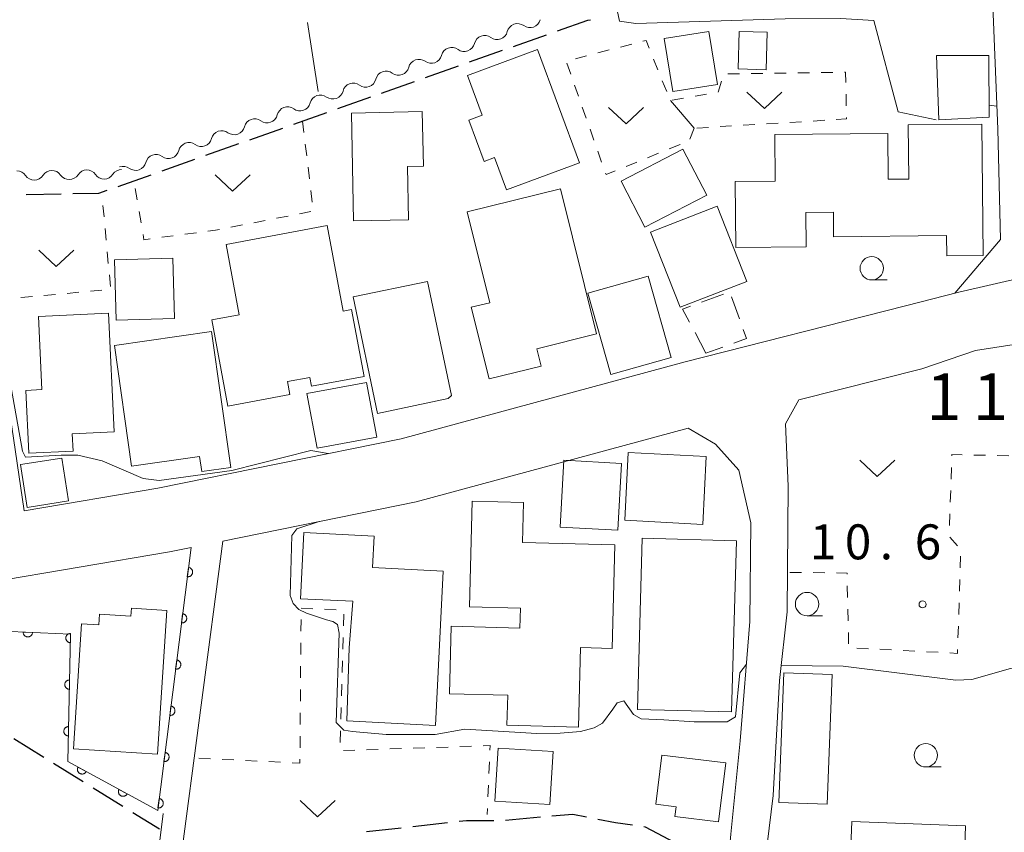
# Model space of a CAD drawing. Units: millimetres. Extents: x -76000 to -73999, y 34500 to 36000.
# Drawn here: x -74581 to -74475, y 35677 to 35764 of the extents above; entities that cross this region are included whole.
import ezdxf

# ---------------------------------------------------------------- set-up
doc = ezdxf.new("R2010")
doc.units = ezdxf.units.MM
for name, color, linetype, lineweight in [('210100_道路縁（街区線）', 7, 'Continuous', 15), ('210300_徒歩道', 7, 'Continuous', 30), ('300100_普通建物', 7, 'Continuous', 15), ('300300_普通無壁舎', 7, 'Continuous', 9), ('510200_一条河川、細流', 7, 'Continuous', 15), ('611000_被覆(直)', 7, 'Continuous', 20), ('630100_植生界', 7, 'Continuous', 9), ('630200_耕地界', 7, 'Continuous', 9), ('631300_畑', 7, 'Continuous', 9), ('633100_広葉樹林', 7, 'Continuous', 9), ('710100_等高線（計曲線）', 7, 'Continuous', 20), ('710200_等高線（主曲線）', 7, 'Continuous', 9), ('731200_図化機測定による標高点', 7, 'Continuous', 20), ('731207_図化機測定による標高点（注記）', 7, 'Continuous', 20)]:
    doc.layers.add(name, color=color, linetype=linetype, lineweight=lineweight)
doc.styles.add('Style-WORKING', font='txt')

msp = doc.modelspace()

# ---------------------------------------------------------------- linework, layer by layer
at = {"layer": '210100_道路縁（街区線）', "flags": 128}
for points in [[(-74580.15, 35711.68), (-74594.19, 35807.18), (-74592.68, 35808.94)], [(-74496.27, 35785.4), (-74482.67, 35785.84), (-74480.76, 35784.97), (-74478.76, 35782.48), (-74476.19, 35765.89), (-74475.66, 35752.65), (-74475.4, 35740.81), (-74480.27, 35735.04)], [(-74449.51, 35739.71), (-74465.53, 35738.43), (-74479.84, 35735.15)], [(-74580.15, 35711.68), (-74565.82, 35714.12), (-74539.69, 35719.43), (-74509.22, 35727.66), (-74485.57, 35733.67), (-74479.84, 35735.15)], [(-74463.54, 35731.14), (-74478.08, 35728.89)], [(-74497.02, 35723.59), (-74483.82, 35726.94), (-74478.08, 35728.89)], [(-74497.02, 35645.88), (-74498.12, 35646.78), (-74498.19, 35646.84), (-74500.42, 35648.67), (-74501.07, 35660.2), (-74501.07, 35670.64), (-74499.76, 35681.14), (-74499.09, 35693.49), (-74498.27, 35700.85), (-74498.16, 35714.34), (-74498.44, 35721.01), (-74497.02, 35723.59)], [(-74565.39, 35654.24), (-74564.53, 35653.54), (-74563.76, 35652.92), (-74563.47, 35652.68), (-74557.71, 35651.54), (-74552.98, 35650.77), (-74538.46, 35650.54), (-74506.53, 35651.4), (-74504.56, 35653.09), (-74504.73, 35661.73), (-74505.01, 35669.31), (-74504.31, 35676.99), (-74503.33, 35687.03), (-74502.29, 35699.82), (-74502.16, 35710.39), (-74503.47, 35716.05), (-74505.98, 35718.84), (-74508.88, 35720.55)], [(-74558.82, 35708.45), (-74538.09, 35712.67), (-74508.88, 35720.55)], [(-74558.82, 35708.45), (-74565.8, 35655.64), (-74565.39, 35654.24)], [(-74594.28, 35702.24), (-74593.65, 35702.34), (-74564.54, 35707.29), (-74562.24, 35707.76)], [(-74594.28, 35702.24), (-74594.24, 35668.89), (-74593.32, 35668.19), (-74566, 35672.88), (-74565.23, 35679.22)]]:
    msp.add_lwpolyline(points, dxfattribs=at)
at = {"layer": '210300_徒歩道'}
for p, q in [((-74527.645, 35761.514), (-74524.11, 35762.765)), ((-74532.359, 35759.847), (-74528.824, 35761.097)), ((-74537.072, 35758.179), (-74533.537, 35759.43)), ((-74541.786, 35756.511), (-74538.251, 35757.762)), ((-74546.5, 35754.843), (-74542.964, 35756.094)), ((-74551.213, 35753.175), (-74547.678, 35754.426)), ((-74555.927, 35751.507), (-74552.392, 35752.758)), ((-74560.64, 35749.839), (-74557.105, 35751.09)), ((-74565.354, 35748.171), (-74561.819, 35749.422)), ((-74570.068, 35746.503), (-74566.532, 35747.754)), ((-74579.941, 35745.642), (-74576.191, 35745.704)), ((-74581.238, 35687.255), (-74578.053, 35685.276)), ((-74576.991, 35684.617), (-74573.805, 35682.638)), ((-74572.744, 35681.979), (-74569.558, 35680)), ((-74568.496, 35679.34), (-74565.63, 35677.56)), ((-74528.493, 35678.5), (-74524.759, 35678.841)), ((-74543.424, 35677.268), (-74539.698, 35677.686)), ((-74538.456, 35677.825), (-74534.729, 35678.243))]:
    msp.add_line(p, q, dxfattribs=at)
at = {"layer": '210300_徒歩道', "flags": 128}
for points in [[(-74522.932, 35763.182), (-74519.66, 35764.34), (-74519.381, 35764.353)], [(-74574.941, 35745.724), (-74572.14, 35745.77), (-74571.246, 35746.086)], [(-74533.487, 35678.382), (-74532.7, 35678.47), (-74529.742, 35678.47)], [(-74523.514, 35678.955), (-74521.27, 35679.16), (-74519.802, 35678.868)], [(-74518.576, 35678.624), (-74516.7, 35678.25), (-74514.881, 35677.989)], [(-74513.644, 35677.811), (-74513.5, 35677.79), (-74510.311, 35676.111)]]:
    msp.add_lwpolyline(points, dxfattribs=at)
at = {"layer": '300100_普通建物', "flags": 128}
for points in [[(-74506.68, 35763.13), (-74505.76, 35757.44), (-74510.55, 35756.67), (-74511.47, 35762.35), (-74506.68, 35763.13)], [(-74503.55, 35759.11), (-74503.43, 35763.12), (-74500.41, 35763.03), (-74500.54, 35759.02), (-74503.55, 35759.11)], [(-74525.07, 35761.19), (-74520.57, 35749.04), (-74528.39, 35746.14), (-74529.67, 35749.58), (-74530.77, 35749.17), (-74532.42, 35753.62), (-74531.01, 35754.14), (-74532.59, 35758.41), (-74525.07, 35761.19)], [(-74476.61, 35753.92), (-74482.01, 35753.64), (-74482.26, 35760.55), (-74476.62, 35760.55), (-74476.61, 35753.92)], [(-74539.02, 35748.62), (-74538.9, 35742.92), (-74544.79, 35742.8), (-74545.03, 35754.37), (-74537.44, 35754.53), (-74537.31, 35748.65), (-74539.02, 35748.62)], [(-74485.29, 35753.1), (-74477.39, 35753.18), (-74477.24, 35739.07), (-74481.15, 35739.03), (-74481.17, 35741.22), (-74493.29, 35741.09), (-74493.32, 35743.72), (-74496.27, 35743.69), (-74496.23, 35740.01), (-74503.79, 35739.93), (-74503.86, 35747.02), (-74499.56, 35747.07), (-74499.61, 35752.06), (-74487.48, 35752.18), (-74487.43, 35747.26), (-74485.23, 35747.28), (-74485.29, 35753.1)], [(-74506.91, 35745.57), (-74513.53, 35742.13), (-74516.09, 35747.06), (-74509.47, 35750.5), (-74506.91, 35745.57)], [(-74522.59, 35746.25), (-74518.72, 35730.67), (-74525.14, 35729.07), (-74524.68, 35727.22), (-74530.26, 35725.84), (-74532.17, 35733.53), (-74530.19, 35734.02), (-74532.61, 35743.76), (-74522.59, 35746.25)], [(-74509.77, 35733.53), (-74512.93, 35741.6), (-74505.77, 35744.39), (-74502.62, 35736.3), (-74509.77, 35733.53)], [(-74545.01, 35733.28), (-74543.67, 35726.11), (-74549.33, 35725.06), (-74549.51, 35726.01), (-74551.89, 35725.56), (-74551.63, 35724.18), (-74558.3, 35722.93), (-74560.02, 35732.18), (-74557.06, 35732.73), (-74558.47, 35740.27), (-74547.63, 35742.29), (-74545.92, 35733.11), (-74545.01, 35733.28)], [(-74564.21, 35738.79), (-74564.03, 35732.32), (-74570.28, 35732.14), (-74570.46, 35738.61), (-74564.21, 35738.79)], [(-74510.72, 35728.13), (-74517.18, 35726.3), (-74519.65, 35735.03), (-74513.19, 35736.86), (-74510.72, 35728.13)], [(-74534.31, 35724.06), (-74534.65, 35723.73), (-74542.22, 35722.14), (-74544.84, 35734.64), (-74536.88, 35736.31), (-74534.31, 35724.06)], [(-74574.99, 35719.94), (-74574.9, 35718.1), (-74579.66, 35717.88), (-74579.97, 35724.61), (-74578.26, 35724.69), (-74578.62, 35732.55), (-74571.09, 35732.9), (-74570.5, 35720.15), (-74574.99, 35719.94)], [(-74560.04, 35730.93), (-74557.96, 35716.35), (-74561.09, 35715.9), (-74561.32, 35717.53), (-74568.62, 35716.49), (-74570.47, 35729.44), (-74560.04, 35730.93)], [(-74548.72, 35718.4), (-74549.82, 35724.27), (-74543.4, 35725.47), (-74542.3, 35719.61), (-74548.72, 35718.4)], [(-74506.95, 35717.52), (-74507.33, 35710.24), (-74515.71, 35710.68), (-74515.34, 35717.96), (-74506.95, 35717.52)], [(-74576.1, 35717.35), (-74575.39, 35712.75), (-74579.84, 35712.06), (-74580.55, 35716.66), (-74576.1, 35717.35)], [(-74516.05, 35716.77), (-74516.46, 35709.6), (-74522.64, 35709.95), (-74522.23, 35717.12), (-74516.05, 35716.77)], [(-74532.36, 35701.39), (-74532.06, 35712.73), (-74526.56, 35712.59), (-74526.67, 35708.3), (-74516.77, 35708.04), (-74517.06, 35696.92), (-74520.45, 35697.01), (-74520.67, 35688.48), (-74528.34, 35688.68), (-74528.26, 35691.91), (-74534.52, 35692.07), (-74534.34, 35699.31), (-74526.95, 35699.11), (-74526.89, 35701.25), (-74532.36, 35701.39)], [(-74535.17, 35705.22), (-74536.01, 35688.67), (-74545.52, 35689.15), (-74545.26, 35696.98), (-74544.87, 35701.98), (-74550.5, 35702.26), (-74550.14, 35709.36), (-74542.6, 35708.98), (-74542.77, 35705.6), (-74535.17, 35705.22)], [(-74504.23, 35690.11), (-74514.35, 35690.39), (-74513.83, 35708.75), (-74503.71, 35708.46), (-74504.23, 35690.11)], [(-74565.84, 35685.57), (-74565.85, 35685.57), (-74574.84, 35686.15), (-74573.98, 35699.57), (-74572.12, 35699.45), (-74572.05, 35700.59), (-74568.7, 35700.37), (-74568.64, 35701.23), (-74564.84, 35700.99), (-74565.84, 35685.57)], [(-74493.45, 35694.12), (-74493.98, 35680.21), (-74499.18, 35680.41), (-74498.65, 35694.32), (-74493.45, 35694.12)], [(-74523.75, 35680.18), (-74529.64, 35680.54), (-74529.28, 35686.23), (-74523.39, 35685.87), (-74523.75, 35680.18)], [(-74510.2, 35679.94), (-74512.37, 35680.21), (-74511.72, 35685.49), (-74504.87, 35684.65), (-74505.65, 35678.32), (-74510.33, 35678.89), (-74510.2, 35679.94)], [(-74475.8, 35673.39), (-74476.32, 35659.39), (-74483.2, 35659.65), (-74483.07, 35663.14), (-74491.48, 35663.45), (-74491.53, 35661.97), (-74495.39, 35662.11), (-74495.08, 35670.63), (-74487.11, 35670.34), (-74487.05, 35671.88), (-74491.58, 35672.04), (-74491.34, 35678.35), (-74479.14, 35677.9), (-74479.3, 35673.51), (-74475.8, 35673.39)]]:
    msp.add_lwpolyline(points, dxfattribs=at)
at = {"layer": '300300_普通無壁舎'}
for p, q in [((-74507.461, 35734.066), (-74505.11, 35734.919)), ((-74504.258, 35734.654), (-74503.406, 35732.304)), ((-74506.99, 35728.61), (-74508.16, 35730.819)), ((-74505.191, 35729.25), (-74506.99, 35728.61))]:
    msp.add_line(p, q, dxfattribs=at)
at = {"layer": '300300_普通無壁舎', "flags": 128}
for points in [[(-74508.745, 35731.924), (-74509.49, 35733.33), (-74508.636, 35733.64)], [(-74502.979, 35731.129), (-74502.628, 35730.161), (-74504.013, 35729.668)]]:
    msp.add_lwpolyline(points, dxfattribs=at)
at = {"layer": '510200_一条河川、細流', "extrusion": (0, 0, -1)}
for centre, start, end in [((74527.207953, 35762.834646), 13.935749, 70.10611), ((74527.207953, 35762.834646), 70.10611, 126.276471), ((74530.73417, 35761.558599), 13.935749, 70.10611), ((74530.73417, 35761.558599), 70.10611, 126.276471), ((74534.260387, 35760.282552), 13.935749, 70.10611), ((74534.260387, 35760.282552), 70.10611, 126.276471), ((74537.786603, 35759.006505), 13.935749, 70.10611), ((74537.786603, 35759.006505), 70.10611, 126.276471), ((74541.31282, 35757.730457), 13.935749, 70.10611), ((74541.31282, 35757.730457), 70.10611, 126.276471), ((74544.839036, 35756.45441), 70.10611, 126.276471), ((74544.839036, 35756.45441), 13.935749, 70.10611), ((74548.365253, 35755.178363), 13.935749, 70.10611), ((74548.365253, 35755.178363), 70.10611, 126.276471), ((74551.891469, 35753.902315), 13.935749, 70.10611), ((74551.891469, 35753.902315), 70.10611, 126.276471), ((74555.417686, 35752.626268), 13.935749, 70.10611), ((74555.417686, 35752.626268), 70.10611, 126.276471), ((74558.943903, 35751.350221), 13.935749, 70.10611), ((74558.943903, 35751.350221), 70.10611, 126.276471), ((74562.470119, 35750.074174), 70.10611, 126.276471), ((74562.470119, 35750.074174), 13.935749, 70.10611), ((74565.996336, 35748.798126), 13.935749, 70.10611), ((74565.996336, 35748.798126), 70.10611, 126.276471), ((74580.921459, 35747.025356), 89.186194, 145.356555), ((74577.171837, 35747.078618), 33.015833, 89.186194), ((74577.171837, 35747.078618), 89.186194, 145.356555), ((74573.422216, 35747.131879), 33.015833, 89.186194), ((74573.422216, 35747.131879), 89.186194, 145.356555), ((74569.672594, 35747.185141), 33.015833, 89.186194), ((74569.522552, 35747.522079), 70.10611, 126.276471)]:
    msp.add_arc(centre, 1.127969, start, end, dxfattribs=at)
at = {"layer": '510200_一条河川、細流'}
for centre, start, end in [((-74525.872853, 35764.655422), 233.774282, 346.013498), ((-74529.399069, 35763.379375), 233.774282, 346.013498), ((-74532.925286, 35762.103328), 233.774282, 346.013498), ((-74536.451503, 35760.82728), 233.774282, 346.013498), ((-74539.977719, 35759.551233), 233.774282, 346.013498), ((-74543.503936, 35758.275186), 233.774282, 346.013498), ((-74547.030152, 35756.999139), 233.774282, 346.013498), ((-74550.556369, 35755.723091), 233.774282, 346.013498), ((-74554.082585, 35754.447044), 233.774282, 346.013498), ((-74557.608802, 35753.170997), 233.774282, 346.013498), ((-74561.135019, 35751.894949), 233.774282, 346.013498), ((-74564.661235, 35750.618902), 233.774282, 346.013498), ((-74568.187452, 35749.342855), 233.774282, 346.013498), ((-74579.064513, 35748.309673), 214.694197, 326.933414), ((-74575.314891, 35748.362935), 214.694197, 326.933414), ((-74571.56527, 35748.416196), 214.694197, 326.933414)]:
    msp.add_arc(centre, 1.129844, start, end, dxfattribs=at)
at = {"layer": '611000_被覆(直)', "flags": 128}
for points in [[(-74581.66, 35704.38), (-74581.61, 35698.74), (-74575.17, 35698.45), (-74575.46, 35684.78), (-74565.82, 35679.55), (-74562.24, 35707.76)], [(-74562.512, 35705.614), (-74562.638, 35704.622)], [(-74562.638, 35704.622), (-74562.594, 35704.618), (-74562.551, 35704.619), (-74562.508, 35704.622), (-74562.465, 35704.63), (-74562.423, 35704.642), (-74562.382, 35704.657), (-74562.342, 35704.675), (-74562.305, 35704.697), (-74562.269, 35704.722), (-74562.236, 35704.751), (-74562.205, 35704.781), (-74562.177, 35704.815), (-74562.152, 35704.851), (-74562.131, 35704.889), (-74562.112, 35704.929), (-74562.098, 35704.97), (-74562.087, 35705.011), (-74562.079, 35705.055), (-74562.076, 35705.099), (-74562.076, 35705.142), (-74562.08, 35705.185), (-74562.088, 35705.228), (-74562.099, 35705.27), (-74562.114, 35705.311), (-74562.132, 35705.351), (-74562.155, 35705.388), (-74562.18, 35705.424), (-74562.209, 35705.457), (-74562.239, 35705.488), (-74562.273, 35705.516), (-74562.309, 35705.541), (-74562.347, 35705.563), (-74562.387, 35705.581), (-74562.427, 35705.595), (-74562.469, 35705.606), (-74562.512, 35705.614)], [(-74563.142, 35700.654), (-74563.268, 35699.662)], [(-74563.268, 35699.662), (-74563.224, 35699.658), (-74563.18, 35699.659), (-74563.138, 35699.662), (-74563.094, 35699.67), (-74563.052, 35699.682), (-74563.011, 35699.697), (-74562.972, 35699.715), (-74562.935, 35699.737), (-74562.898, 35699.762), (-74562.865, 35699.791), (-74562.834, 35699.821), (-74562.807, 35699.855), (-74562.782, 35699.891), (-74562.76, 35699.929), (-74562.742, 35699.969), (-74562.728, 35700.009), (-74562.716, 35700.051), (-74562.709, 35700.095), (-74562.705, 35700.139), (-74562.706, 35700.182), (-74562.709, 35700.225), (-74562.717, 35700.268), (-74562.729, 35700.31), (-74562.744, 35700.351), (-74562.762, 35700.391), (-74562.784, 35700.428), (-74562.809, 35700.464), (-74562.838, 35700.497), (-74562.868, 35700.528), (-74562.902, 35700.556), (-74562.938, 35700.58), (-74562.976, 35700.602), (-74563.016, 35700.62), (-74563.057, 35700.635), (-74563.098, 35700.646), (-74563.142, 35700.654)], [(-74579.253, 35698.634), (-74580.252, 35698.679)], [(-74580.252, 35698.679), (-74580.252, 35698.635), (-74580.248, 35698.592), (-74580.24, 35698.549), (-74580.229, 35698.507), (-74580.214, 35698.466), (-74580.196, 35698.426), (-74580.175, 35698.388), (-74580.149, 35698.353), (-74580.122, 35698.319), (-74580.09, 35698.288), (-74580.057, 35698.26), (-74580.021, 35698.235), (-74579.983, 35698.213), (-74579.944, 35698.195), (-74579.903, 35698.18), (-74579.861, 35698.169), (-74579.818, 35698.161), (-74579.775, 35698.157), (-74579.731, 35698.157), (-74579.687, 35698.161), (-74579.645, 35698.168), (-74579.602, 35698.179), (-74579.562, 35698.194), (-74579.522, 35698.213), (-74579.484, 35698.234), (-74579.449, 35698.259), (-74579.414, 35698.287), (-74579.384, 35698.318), (-74579.355, 35698.351), (-74579.331, 35698.387), (-74579.309, 35698.425), (-74579.29, 35698.464), (-74579.275, 35698.506), (-74579.265, 35698.547), (-74579.257, 35698.59), (-74579.253, 35698.634)], [(-74575.168, 35698.537), (-74575.212, 35698.536), (-74575.255, 35698.531), (-74575.297, 35698.522), (-74575.34, 35698.51), (-74575.38, 35698.494), (-74575.42, 35698.475), (-74575.457, 35698.453), (-74575.492, 35698.427), (-74575.525, 35698.398), (-74575.555, 35698.366), (-74575.583, 35698.332), (-74575.606, 35698.296), (-74575.627, 35698.257), (-74575.645, 35698.218), (-74575.659, 35698.176), (-74575.669, 35698.134), (-74575.676, 35698.091), (-74575.679, 35698.047), (-74575.678, 35698.003), (-74575.672, 35697.96), (-74575.664, 35697.918), (-74575.652, 35697.876), (-74575.636, 35697.835), (-74575.617, 35697.796), (-74575.595, 35697.759), (-74575.568, 35697.724), (-74575.54, 35697.69), (-74575.508, 35697.661), (-74575.474, 35697.633), (-74575.438, 35697.609), (-74575.399, 35697.588), (-74575.36, 35697.571), (-74575.318, 35697.557), (-74575.276, 35697.547), (-74575.233, 35697.54), (-74575.189, 35697.537)], [(-74575.189, 35697.537), (-74575.168, 35698.537)], [(-74563.771, 35695.693), (-74563.897, 35694.701)], [(-74563.897, 35694.701), (-74563.853, 35694.698), (-74563.81, 35694.698), (-74563.767, 35694.702), (-74563.724, 35694.71), (-74563.682, 35694.721), (-74563.641, 35694.736), (-74563.601, 35694.754), (-74563.564, 35694.777), (-74563.528, 35694.802), (-74563.495, 35694.831), (-74563.464, 35694.861), (-74563.436, 35694.895), (-74563.411, 35694.931), (-74563.39, 35694.969), (-74563.371, 35695.009), (-74563.357, 35695.049), (-74563.346, 35695.091), (-74563.338, 35695.134), (-74563.335, 35695.178), (-74563.335, 35695.222), (-74563.339, 35695.265), (-74563.346, 35695.308), (-74563.358, 35695.35), (-74563.373, 35695.391), (-74563.391, 35695.43), (-74563.414, 35695.468), (-74563.439, 35695.504), (-74563.468, 35695.537), (-74563.498, 35695.568), (-74563.532, 35695.595), (-74563.568, 35695.62), (-74563.605, 35695.642), (-74563.645, 35695.66), (-74563.686, 35695.674), (-74563.728, 35695.686), (-74563.771, 35695.693)], [(-74575.274, 35693.538), (-74575.318, 35693.537), (-74575.361, 35693.532), (-74575.404, 35693.524), (-74575.446, 35693.511), (-74575.486, 35693.495), (-74575.526, 35693.476), (-74575.563, 35693.454), (-74575.598, 35693.428), (-74575.631, 35693.399), (-74575.661, 35693.367), (-74575.689, 35693.334), (-74575.712, 35693.297), (-74575.733, 35693.259), (-74575.751, 35693.219), (-74575.765, 35693.177), (-74575.775, 35693.135), (-74575.782, 35693.093), (-74575.785, 35693.049), (-74575.784, 35693.005), (-74575.779, 35692.961), (-74575.77, 35692.919), (-74575.758, 35692.877), (-74575.742, 35692.837), (-74575.723, 35692.797), (-74575.701, 35692.76), (-74575.675, 35692.725), (-74575.646, 35692.692), (-74575.614, 35692.662), (-74575.58, 35692.634), (-74575.544, 35692.61), (-74575.505, 35692.59), (-74575.466, 35692.572), (-74575.424, 35692.558), (-74575.382, 35692.548), (-74575.339, 35692.541), (-74575.295, 35692.538)], [(-74575.295, 35692.538), (-74575.274, 35693.538)], [(-74564.401, 35690.733), (-74564.527, 35689.741)], [(-74564.527, 35689.741), (-74564.483, 35689.738), (-74564.439, 35689.738), (-74564.397, 35689.742), (-74564.353, 35689.749), (-74564.311, 35689.761), (-74564.27, 35689.776), (-74564.231, 35689.794), (-74564.194, 35689.817), (-74564.157, 35689.841), (-74564.124, 35689.87), (-74564.093, 35689.901), (-74564.066, 35689.935), (-74564.041, 35689.971), (-74564.019, 35690.008), (-74564.001, 35690.048), (-74563.987, 35690.089), (-74563.975, 35690.131), (-74563.968, 35690.174), (-74563.964, 35690.218), (-74563.965, 35690.261), (-74563.968, 35690.304), (-74563.976, 35690.348), (-74563.988, 35690.389), (-74564.003, 35690.431), (-74564.021, 35690.47), (-74564.043, 35690.507), (-74564.068, 35690.544), (-74564.097, 35690.577), (-74564.127, 35690.608), (-74564.161, 35690.635), (-74564.197, 35690.66), (-74564.235, 35690.682), (-74564.275, 35690.7), (-74564.315, 35690.714), (-74564.357, 35690.726), (-74564.401, 35690.733)], [(-74575.38, 35688.539), (-74575.424, 35688.538), (-74575.467, 35688.533), (-74575.51, 35688.525), (-74575.552, 35688.513), (-74575.592, 35688.496), (-74575.632, 35688.477), (-74575.669, 35688.455), (-74575.704, 35688.429), (-74575.737, 35688.401), (-74575.767, 35688.368), (-74575.795, 35688.335), (-74575.818, 35688.298), (-74575.839, 35688.26), (-74575.857, 35688.22), (-74575.871, 35688.178), (-74575.881, 35688.137), (-74575.888, 35688.094), (-74575.891, 35688.05), (-74575.89, 35688.006), (-74575.885, 35687.963), (-74575.876, 35687.92), (-74575.864, 35687.878), (-74575.848, 35687.838), (-74575.829, 35687.798), (-74575.807, 35687.761), (-74575.781, 35687.726), (-74575.752, 35687.693), (-74575.72, 35687.663), (-74575.686, 35687.635), (-74575.65, 35687.611), (-74575.611, 35687.591), (-74575.572, 35687.573), (-74575.53, 35687.559), (-74575.488, 35687.549), (-74575.445, 35687.542), (-74575.401, 35687.539)], [(-74575.401, 35687.539), (-74575.38, 35688.539)], [(-74565.03, 35685.773), (-74565.156, 35684.781)], [(-74565.156, 35684.781), (-74565.112, 35684.777), (-74565.069, 35684.778), (-74565.026, 35684.782), (-74564.983, 35684.789), (-74564.941, 35684.801), (-74564.9, 35684.816), (-74564.86, 35684.834), (-74564.823, 35684.857), (-74564.787, 35684.881), (-74564.754, 35684.91), (-74564.723, 35684.941), (-74564.695, 35684.974), (-74564.67, 35685.011), (-74564.648, 35685.048), (-74564.63, 35685.088), (-74564.616, 35685.129), (-74564.605, 35685.171), (-74564.597, 35685.214), (-74564.594, 35685.258), (-74564.594, 35685.301), (-74564.598, 35685.344), (-74564.605, 35685.387), (-74564.617, 35685.429), (-74564.632, 35685.47), (-74564.65, 35685.51), (-74564.673, 35685.547), (-74564.697, 35685.584), (-74564.727, 35685.616), (-74564.757, 35685.648), (-74564.791, 35685.675), (-74564.827, 35685.7), (-74564.864, 35685.722), (-74564.904, 35685.74), (-74564.945, 35685.754), (-74564.987, 35685.765), (-74565.03, 35685.773)], [(-74574.37, 35684.189), (-74574.389, 35684.149), (-74574.404, 35684.108), (-74574.416, 35684.067), (-74574.425, 35684.024), (-74574.429, 35683.981), (-74574.43, 35683.937), (-74574.428, 35683.893), (-74574.42, 35683.851), (-74574.41, 35683.808), (-74574.395, 35683.767), (-74574.378, 35683.727), (-74574.357, 35683.689), (-74574.332, 35683.653), (-74574.305, 35683.619), (-74574.274, 35683.587), (-74574.242, 35683.559), (-74574.207, 35683.533), (-74574.169, 35683.511), (-74574.129, 35683.491), (-74574.089, 35683.476), (-74574.047, 35683.464), (-74574.004, 35683.455), (-74573.961, 35683.451), (-74573.917, 35683.45), (-74573.874, 35683.453), (-74573.831, 35683.46), (-74573.788, 35683.47), (-74573.747, 35683.485), (-74573.707, 35683.502), (-74573.669, 35683.524), (-74573.633, 35683.549), (-74573.599, 35683.576), (-74573.567, 35683.606), (-74573.539, 35683.639), (-74573.514, 35683.674), (-74573.491, 35683.712)], [(-74573.491, 35683.712), (-74574.37, 35684.189)], [(-74569.975, 35681.804), (-74569.994, 35681.765), (-74570.01, 35681.724), (-74570.022, 35681.683), (-74570.03, 35681.64), (-74570.034, 35681.596), (-74570.035, 35681.553), (-74570.033, 35681.509), (-74570.025, 35681.466), (-74570.016, 35681.423), (-74570, 35681.382), (-74569.983, 35681.342), (-74569.962, 35681.304), (-74569.937, 35681.268), (-74569.91, 35681.234), (-74569.879, 35681.203), (-74569.847, 35681.175), (-74569.812, 35681.149), (-74569.774, 35681.126), (-74569.734, 35681.107), (-74569.694, 35681.092), (-74569.653, 35681.08), (-74569.609, 35681.071), (-74569.566, 35681.067), (-74569.522, 35681.066), (-74569.479, 35681.069), (-74569.436, 35681.076), (-74569.393, 35681.086), (-74569.352, 35681.101), (-74569.312, 35681.118), (-74569.274, 35681.14), (-74569.238, 35681.164), (-74569.204, 35681.191), (-74569.173, 35681.222), (-74569.145, 35681.255), (-74569.119, 35681.29), (-74569.096, 35681.327)], [(-74569.096, 35681.327), (-74569.975, 35681.804)], [(-74565.66, 35680.813), (-74565.786, 35679.821)], [(-74565.786, 35679.821), (-74565.742, 35679.817), (-74565.698, 35679.818), (-74565.656, 35679.821), (-74565.612, 35679.829), (-74565.57, 35679.841), (-74565.529, 35679.856), (-74565.49, 35679.874), (-74565.452, 35679.896), (-74565.416, 35679.921), (-74565.383, 35679.95), (-74565.352, 35679.98), (-74565.325, 35680.014), (-74565.3, 35680.05), (-74565.278, 35680.088), (-74565.26, 35680.128), (-74565.246, 35680.168), (-74565.234, 35680.21), (-74565.227, 35680.254), (-74565.223, 35680.298), (-74565.224, 35680.341), (-74565.227, 35680.384), (-74565.235, 35680.427), (-74565.247, 35680.469), (-74565.262, 35680.51), (-74565.28, 35680.55), (-74565.302, 35680.587), (-74565.327, 35680.623), (-74565.356, 35680.656), (-74565.386, 35680.687), (-74565.42, 35680.715), (-74565.456, 35680.74), (-74565.494, 35680.761), (-74565.534, 35680.78), (-74565.574, 35680.794), (-74565.616, 35680.805), (-74565.66, 35680.813)]]:
    msp.add_lwpolyline(points, dxfattribs=at)
at = {"layer": '630100_植生界'}
for p, q in [((-74518.584, 35760.822), (-74517.374, 35761.136)), ((-74516.164, 35761.449), (-74514.954, 35761.763)), ((-74521.499, 35758.542), (-74521.913, 35759.722)), ((-74521.004, 35760.195), (-74519.794, 35760.509)), ((-74512.609, 35760.152), (-74512.14, 35758.993)), ((-74502.134, 35758.603), (-74500.884, 35758.621)), ((-74499.634, 35758.639), (-74498.384, 35758.657)), ((-74497.135, 35758.675), (-74495.885, 35758.694)), ((-74494.635, 35758.712), (-74493.385, 35758.73)), ((-74511.672, 35757.834), (-74511.204, 35756.675)), ((-74505.69, 35756.592), (-74505.314, 35757.784)), ((-74504.634, 35758.566), (-74503.384, 35758.585)), ((-74520.67, 35756.184), (-74521.084, 35757.363)), ((-74510.615, 35755.734), (-74509.383, 35755.948)), ((-74508.151, 35756.162), (-74506.92, 35756.376)), ((-74491.958, 35756.385), (-74491.935, 35755.136)), ((-74519.841, 35753.825), (-74520.256, 35755.004)), ((-74550.28, 35753.51), (-74550.13, 35752.269)), ((-74496.745, 35753.437), (-74497.993, 35753.362)), ((-74494.25, 35753.588), (-74495.498, 35753.513)), ((-74519.012, 35751.466), (-74519.427, 35752.646)), ((-74508.27, 35752.74), (-74508.731, 35751.578)), ((-74506.727, 35752.833), (-74507.975, 35752.758)), ((-74504.232, 35752.984), (-74505.479, 35752.909)), ((-74501.736, 35753.135), (-74502.984, 35753.06)), ((-74499.241, 35753.286), (-74500.488, 35753.211)), ((-74549.979, 35751.028), (-74549.829, 35749.787)), ((-74518.184, 35749.108), (-74518.598, 35750.287)), ((-74509.77, 35750.989), (-74510.928, 35750.518)), ((-74514.402, 35749.106), (-74515.56, 35748.635)), ((-74512.086, 35750.047), (-74513.244, 35749.577)), ((-74549.679, 35748.546), (-74549.529, 35747.305)), ((-74568.011, 35745.043), (-74568.219, 35746.276)), ((-74549.378, 35746.064), (-74549.228, 35744.823)), ((-74571.575, 35743.218), (-74571.689, 35744.463)), ((-74567.594, 35742.578), (-74567.802, 35743.811)), ((-74554.282, 35742.839), (-74555.508, 35742.6)), ((-74551.828, 35743.319), (-74553.055, 35743.079)), ((-74549.374, 35743.798), (-74550.601, 35743.559)), ((-74571.346, 35740.729), (-74571.46, 35741.974)), ((-74556.735, 35742.36), (-74557.962, 35742.12)), ((-74564.141, 35741.198), (-74565.38, 35741.033)), ((-74561.663, 35741.526), (-74562.902, 35741.362)), ((-74571.117, 35738.239), (-74571.232, 35739.484)), ((-74570.888, 35735.75), (-74571.003, 35736.995)), ((-74573.04, 35735.244), (-74571.795, 35735.356)), ((-74580.51, 35734.574), (-74579.265, 35734.685)), ((-74578.02, 35734.797), (-74576.775, 35734.909)), ((-74575.53, 35735.021), (-74574.285, 35735.132)), ((-74478.25, 35717.678), (-74477, 35717.646)), ((-74475.751, 35717.613), (-74474.501, 35717.581)), ((-74480.691, 35715.102), (-74480.653, 35716.351)), ((-74480.768, 35712.603), (-74480.73, 35713.853)), ((-74480.845, 35710.104), (-74480.806, 35711.354)), ((-74479.989, 35707.939), (-74480.811, 35708.881)), ((-74479.712, 35705.567), (-74479.673, 35706.816)), ((-74497.99, 35705.09), (-74496.74, 35705.074)), ((-74495.49, 35705.057), (-74494.24, 35705.041)), ((-74479.791, 35703.068), (-74479.751, 35704.318)), ((-74491.819, 35703.651), (-74491.791, 35702.401)), ((-74479.869, 35700.569), (-74479.83, 35701.819)), ((-74550.413, 35701.259), (-74549.165, 35701.191)), ((-74547.917, 35701.123), (-74546.669, 35701.055)), ((-74545.852, 35700.59), (-74545.887, 35699.34)), ((-74491.763, 35701.151), (-74491.735, 35699.902)), ((-74550.449, 35698.777), (-74550.44, 35700.027)), ((-74491.707, 35698.652), (-74491.679, 35697.402)), ((-74479.948, 35698.071), (-74479.908, 35699.32)), ((-74550.469, 35696.277), (-74550.459, 35697.527)), ((-74545.921, 35698.091), (-74545.956, 35696.841)), ((-74490.814, 35696.965), (-74489.565, 35696.9)), ((-74488.317, 35696.835), (-74487.069, 35696.769)), ((-74485.821, 35696.704), (-74484.572, 35696.639)), ((-74483.324, 35696.574), (-74482.076, 35696.508)), ((-74545.991, 35695.592), (-74546.026, 35694.342)), ((-74550.488, 35693.777), (-74550.479, 35695.027)), ((-74546.061, 35693.093), (-74546.096, 35691.843)), ((-74550.508, 35691.277), (-74550.498, 35692.527)), ((-74550.528, 35688.777), (-74550.518, 35690.027)), ((-74546.131, 35690.594), (-74546.166, 35689.344)), ((-74546.2, 35688.095), (-74546.235, 35686.845)), ((-74550.547, 35686.277), (-74550.537, 35687.527)), ((-74545.896, 35685.972), (-74544.647, 35686.014)), ((-74543.397, 35686.056), (-74542.148, 35686.098)), ((-74540.899, 35686.14), (-74539.649, 35686.182)), ((-74538.4, 35686.223), (-74537.151, 35686.265)), ((-74535.901, 35686.307), (-74534.652, 35686.349)), ((-74533.403, 35686.391), (-74532.154, 35686.433)), ((-74561.39, 35685.14), (-74560.141, 35685.08)), ((-74558.893, 35685.02), (-74557.644, 35684.96)), ((-74556.396, 35684.9), (-74555.147, 35684.84)), ((-74553.899, 35684.78), (-74552.65, 35684.72)), ((-74530.223, 35684.756), (-74530.275, 35683.507)), ((-74530.328, 35682.258), (-74530.38, 35681.01)), ((-74530.432, 35679.761), (-74530.46, 35679.1))]:
    msp.add_line(p, q, dxfattribs=at)
at = {"layer": '630100_植生界', "flags": 128}
for points in [[(-74513.744, 35762.076), (-74513.42, 35762.16), (-74513.077, 35761.311)], [(-74492.135, 35758.748), (-74492, 35758.75), (-74491.98, 35757.635)], [(-74491.913, 35753.886), (-74491.91, 35753.73), (-74493.002, 35753.664)], [(-74516.718, 35748.164), (-74517.71, 35747.76), (-74517.769, 35747.929)], [(-74559.189, 35741.88), (-74559.6, 35741.8), (-74560.424, 35741.691)], [(-74566.619, 35740.869), (-74567.29, 35740.78), (-74567.386, 35741.346)], [(-74480.614, 35717.601), (-74480.61, 35717.74), (-74479.5, 35717.711)], [(-74492.99, 35705.025), (-74491.85, 35705.01), (-74491.848, 35704.901)], [(-74480.827, 35696.443), (-74480, 35696.4), (-74479.987, 35696.821)], [(-74530.904, 35686.475), (-74530.15, 35686.5), (-74530.171, 35686.005)], [(-74551.402, 35684.66), (-74550.56, 35684.62), (-74550.557, 35685.028)]]:
    msp.add_lwpolyline(points, dxfattribs=at)
at = {"layer": '630200_耕地界'}
for p, q in [((-74548.59, 35756.67), (-74549.732, 35764.082)), ((-74508.27, 35752.74), (-74510.81, 35755.7))]:
    msp.add_line(p, q, dxfattribs=at)
at = {"layer": '631300_畑', "flags": 128}
for points in [[(-74502.595, 35756.615), (-74500.72, 35754.865), (-74498.845, 35756.615)], [(-74517.435, 35754.975), (-74515.56, 35753.225), (-74513.685, 35754.975)], [(-74559.655, 35747.725), (-74557.78, 35745.975), (-74555.905, 35747.725)], [(-74578.575, 35739.645), (-74576.7, 35737.895), (-74574.825, 35739.645)], [(-74490.489, 35717.121), (-74488.614, 35715.371), (-74486.739, 35717.121)], [(-74550.535, 35680.625), (-74548.66, 35678.875), (-74546.785, 35680.625)]]:
    msp.add_lwpolyline(points, dxfattribs=at)
at = {"layer": '633100_広葉樹林'}
for p, q in [((-74489.2, 35736.46), (-74487.533, 35736.46)), ((-74496.14, 35700.44), (-74494.473, 35700.44)), ((-74483.4, 35684.21), (-74481.733, 35684.21))]:
    msp.add_line(p, q, dxfattribs=at)
for centre in [(-74489.2, 35737.71), (-74496.14, 35701.69), (-74483.4, 35685.46)]:
    msp.add_circle(centre, 1.249875, dxfattribs=at)
at = {"layer": '710100_等高線（計曲線）', "flags": 128}
for points in [[(-74582.6, 35728.39), (-74582.03, 35727.7), (-74580.33, 35718.1), (-74580.01, 35717.44), (-74576.17, 35717.66), (-74574.37, 35717.66), (-74571.79, 35717.06), (-74567.38, 35715.17), (-74565.67, 35714.96), (-74557.85, 35716), (-74549.39, 35718.15), (-74547.54, 35717.84)], [(-74548.47, 35710.56), (-74548.48, 35710.55), (-74550.89, 35709.76), (-74551.41, 35709.05), (-74551.61, 35702.6), (-74551.28, 35701.75), (-74550.68, 35701.09), (-74549.85, 35700.72), (-74547.71, 35700.01), (-74547.03, 35699.81), (-74546.52, 35699.49), (-74546.34, 35698.58), (-74546.67, 35688.97), (-74545.84, 35688.14), (-74544.93, 35688.03), (-74541.32, 35687.68), (-74536.05, 35687.7), (-74532.87, 35688.25), (-74525.13, 35687.8), (-74522.62, 35687.84), (-74520.45, 35688.03), (-74518.98, 35688.39), (-74518.08, 35688.92), (-74516.98, 35690.41), (-74516.5, 35691.1), (-74515.81, 35691.3), (-74514.78, 35689.82), (-74513.95, 35689.38), (-74511.52, 35689.25), (-74508.25, 35689.06), (-74504.73, 35689.06), (-74503.83, 35689.57), (-74503.35, 35694.31), (-74502.65, 35695.23)], [(-74498.91, 35695.1), (-74492.25, 35695.02), (-74480.18, 35693.51), (-74478.46, 35693.58), (-74474.32, 35694.79), (-74472.07, 35695.22), (-74469.11, 35695.49), (-74465.88, 35695.55), (-74462.94, 35695.4)]]:
    msp.add_lwpolyline(points, dxfattribs=at)
at = {"layer": '710200_等高線（主曲線）', "flags": 128}
for points in [[(-74516.5, 35765.41), (-74516.25, 35764.23), (-74514.52, 35763.99), (-74498.5, 35764.46), (-74492.56, 35764.51), (-74488.97, 35764.29), (-74486.35, 35754.51), (-74482.3, 35753.64)], [(-74475.76, 35755.12), (-74476.61, 35755.21)]]:
    msp.add_lwpolyline(points, dxfattribs=at)
at = {"layer": '731200_図化機測定による標高点'}
msp.add_circle((-74483.75, 35701.65), 0.375, dxfattribs=at)

# ---------------------------------------------------------------- texts
at = {"layer": '731207_図化機測定による標高点（注記）', "style": 'Style-WORKING'}
for s, height, p in [('1', 5, (-74483.346, 35721.426)), ('1', 5, (-74478.346, 35721.426)), ('1', 3.75, (-74495.837, 35706.486)), ('0', 3.75, (-74492.087, 35706.486)), ('6', 3.75, (-74484.587, 35706.486)), ('.', 3.75, (-74488.337, 35706.486))]:
    msp.add_text(s, height=height, dxfattribs=at).set_placement(p)

doc.saveas('drawing.dxf')
